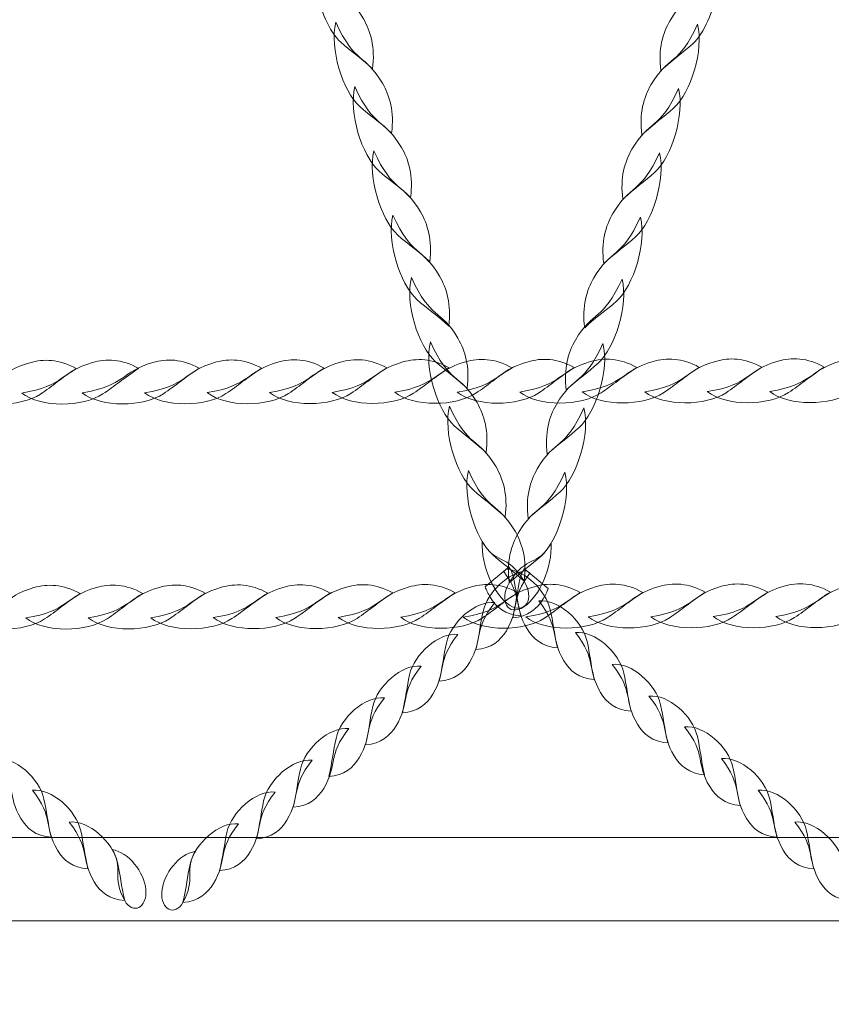
# Model space of a CAD drawing. Units: centimetres. Extents: x -25.4 to -12.5, y 7.8 to 14.8.
# Drawn here: x -15.5 to -15.2, y 11.4 to 11.8 of the extents above; entities that cross this region are included whole.
import ezdxf

# ---------------------------------------------------------------- set-up
doc = ezdxf.new("R2010")
doc.units = ezdxf.units.CM
doc.header["$MEASUREMENT"] = 0
doc.layers.add('layer 1', color=7, linetype='Continuous')

msp = doc.modelspace()

# ---------------------------------------------------------------- linework, layer by layer
at = {"layer": 'layer 1', "color": 242, "lineweight": 20}
msp.add_open_spline([(-22.56759, 13.07197), (-22.56759, 13.07197), (-23.0501, 13.07197), (-23.0501, 13.07197), (-23.0501, 13.07197), (-23.0501, 13.07197), (-23.92151, 13.07197), (-23.92151, 13.07197), (-23.92151, 13.07197), (-23.92151, 13.07197), (-24.39634, 13.07197), (-24.39634, 13.07197), (-24.39634, 13.07197), (-24.94634, 13.07197), (-25.39634, 12.62197), (-25.39634, 12.07197), (-25.39634, 12.07197), (-25.39634, 12.07197), (-25.39634, 11.51997), (-25.39634, 11.51997), (-25.39634, 11.51997), (-25.39634, 10.96997), (-24.94634, 10.51997), (-24.39634, 10.51997), (-24.39634, 10.51997), (-24.39634, 10.51997), (-23.92151, 10.51997), (-23.92151, 10.51997), (-23.92151, 10.51997), (-23.92151, 10.51997), (-23.0501, 10.51997), (-23.0501, 10.51997), (-23.0501, 10.51997), (-23.0501, 10.51997), (-22.0501, 10.51997), (-22.0501, 10.51997), (-22.0501, 10.51997), (-21.94061, 9.79935), (-21.3184, 9.24717), (-20.56721, 9.24717), (-20.56721, 9.24717), (-20.56721, 9.24717), (-19.23354, 9.24717), (-19.23354, 9.24717), (-19.23354, 9.24717), (-19.06488, 8.41949), (-18.33286, 7.79668), (-17.45536, 7.79668), (-17.45536, 7.79668), (-16.63661, 7.79668), (-15.94459, 8.33892), (-15.71859, 9.08385), (-15.71859, 9.08385), (-15.71859, 9.08385), (-14.71249, 9.08385), (-14.71249, 9.08385), (-14.71249, 9.08385), (-14.71249, 9.08385), (-14.71249, 9.88285), (-14.71249, 9.88285), (-14.71249, 9.88285), (-14.45541, 9.88285), (-14.17652, 9.87024), (-13.92211, 9.88285), (-13.92211, 9.88285), (-13.13, 9.90615), (-12.49772, 10.60023), (-12.49772, 11.38096), (-12.49772, 11.38096), (-12.49772, 11.66177), (-12.49772, 11.93017), (-12.49772, 12.21098), (-12.49772, 12.21098), (-12.49772, 13.03941), (-13.16929, 13.71098), (-13.99772, 13.71098), (-13.99772, 13.71098), (-13.99772, 13.71098), (-15.36885, 13.71098), (-15.36885, 13.71098), (-15.36885, 13.71098), (-15.58185, 14.12691), (-15.93882, 14.45698), (-16.3738, 14.63561), (-16.3738, 14.63561), (-16.59628, 14.76623), (-16.85539, 14.84117), (-17.13203, 14.84117), (-17.13203, 14.84117), (-18.27095, 14.84117), (-19.38306, 14.75308), (-20.6126, 14.75308), (-20.6126, 14.75308), (-20.89374, 14.75308), (-21.15677, 14.67567), (-21.38166, 14.5411), (-21.38166, 14.5411), (-21.99205, 14.2892), (-22.44818, 13.73878), (-22.56759, 13.07197)], degree=3, knots=[0, 0, 0, 0, 0.038462, 0.038462, 0.038462, 0.038462, 0.076923, 0.076923, 0.076923, 0.076923, 0.115385, 0.115385, 0.115385, 0.115385, 0.153846, 0.153846, 0.153846, 0.153846, 0.192308, 0.192308, 0.192308, 0.192308, 0.230769, 0.230769, 0.230769, 0.230769, 0.269231, 0.269231, 0.269231, 0.269231, 0.307692, 0.307692, 0.307692, 0.307692, 0.346154, 0.346154, 0.346154, 0.346154, 0.384615, 0.384615, 0.384615, 0.384615, 0.423077, 0.423077, 0.423077, 0.423077, 0.461538, 0.461538, 0.461538, 0.461538, 0.5, 0.5, 0.5, 0.5, 0.538462, 0.538462, 0.538462, 0.538462, 0.576923, 0.576923, 0.576923, 0.576923, 0.615385, 0.615385, 0.615385, 0.615385, 0.653846, 0.653846, 0.653846, 0.653846, 0.692308, 0.692308, 0.692308, 0.692308, 0.730769, 0.730769, 0.730769, 0.730769, 0.769231, 0.769231, 0.769231, 0.769231, 0.807692, 0.807692, 0.807692, 0.807692, 0.846154, 0.846154, 0.846154, 0.846154, 0.884615, 0.884615, 0.884615, 0.884615, 0.923077, 0.923077, 0.923077, 0.923077, 1, 1, 1, 1], dxfattribs=at)
at = {"layer": 'layer 1', "color": 254, "lineweight": 9}
for points, knots in [([(-15.36231, 11.77008), (-15.36103, 11.7617), (-15.35723, 11.75291), (-15.35277, 11.74884), (-15.35277, 11.74884), (-15.34878, 11.74522), (-15.34527, 11.74299), (-15.34034, 11.73842), (-15.34034, 11.73842), (-15.33923, 11.74676), (-15.34108, 11.75309), (-15.34391, 11.7579), (-15.34391, 11.7579), (-15.3489, 11.76643), (-15.35242, 11.76641), (-15.35689, 11.7724), (-15.35689, 11.7724), (-15.35869, 11.77163), (-15.3605, 11.77086), (-15.36231, 11.77008)], [0, 0, 0, 0, 0.166667, 0.166667, 0.166667, 0.166667, 0.333333, 0.333333, 0.333333, 0.333333, 0.5, 0.5, 0.5, 0.5, 0.666667, 0.666667, 0.666667, 0.666667, 1, 1, 1, 1]), ([(-15.20575, 11.7694), (-15.20702, 11.76102), (-15.21082, 11.75222), (-15.21528, 11.74816), (-15.21528, 11.74816), (-15.21927, 11.74453), (-15.22278, 11.74231), (-15.22771, 11.73773), (-15.22771, 11.73773), (-15.22882, 11.74608), (-15.22697, 11.75241), (-15.22414, 11.75722), (-15.22414, 11.75722), (-15.21915, 11.76575), (-15.21564, 11.76573), (-15.21116, 11.77172), (-15.21116, 11.77172), (-15.20936, 11.77095), (-15.20755, 11.77018), (-15.20575, 11.7694)], [0, 0, 0, 0, 0.166667, 0.166667, 0.166667, 0.166667, 0.333333, 0.333333, 0.333333, 0.333333, 0.5, 0.5, 0.5, 0.5, 0.666667, 0.666667, 0.666667, 0.666667, 1, 1, 1, 1]), ([(-15.35466, 11.75656), (-15.35722, 11.74653), (-15.35202, 11.72981), (-15.34533, 11.72373), (-15.34533, 11.72373), (-15.34134, 11.7201), (-15.33783, 11.71787), (-15.3329, 11.7133), (-15.3329, 11.7133), (-15.3318, 11.72164), (-15.33365, 11.72798), (-15.33647, 11.73279), (-15.33647, 11.73279), (-15.34322, 11.74433), (-15.34729, 11.74021), (-15.35466, 11.75656)], [0, 0, 0, 0, 0.2, 0.2, 0.2, 0.2, 0.4, 0.4, 0.4, 0.4, 0.6, 0.6, 0.6, 0.6, 1, 1, 1, 1]), ([(-15.21339, 11.75587), (-15.21083, 11.74585), (-15.21603, 11.72912), (-15.22272, 11.72305), (-15.22272, 11.72305), (-15.22671, 11.71942), (-15.23022, 11.71719), (-15.23515, 11.71262), (-15.23515, 11.71262), (-15.23625, 11.72096), (-15.2344, 11.72729), (-15.23158, 11.73211), (-15.23158, 11.73211), (-15.22483, 11.74365), (-15.22076, 11.73952), (-15.21339, 11.75587)], [0, 0, 0, 0, 0.2, 0.2, 0.2, 0.2, 0.4, 0.4, 0.4, 0.4, 0.6, 0.6, 0.6, 0.6, 1, 1, 1, 1]), ([(-15.34723, 11.73144), (-15.34978, 11.72142), (-15.34458, 11.70469), (-15.33789, 11.69861), (-15.33789, 11.69861), (-15.3339, 11.69498), (-15.3304, 11.69276), (-15.32546, 11.68818), (-15.32546, 11.68818), (-15.32436, 11.69652), (-15.32622, 11.70285), (-15.32903, 11.70767), (-15.32903, 11.70767), (-15.33578, 11.71921), (-15.33985, 11.71508), (-15.34723, 11.73144)], [0, 0, 0, 0, 0.2, 0.2, 0.2, 0.2, 0.4, 0.4, 0.4, 0.4, 0.6, 0.6, 0.6, 0.6, 1, 1, 1, 1]), ([(-15.22083, 11.73076), (-15.21827, 11.72074), (-15.22347, 11.70401), (-15.23016, 11.69793), (-15.23016, 11.69793), (-15.23415, 11.6943), (-15.23766, 11.69207), (-15.24259, 11.6875), (-15.24259, 11.6875), (-15.24369, 11.69584), (-15.24184, 11.70217), (-15.23902, 11.70698), (-15.23902, 11.70698), (-15.23227, 11.71852), (-15.2282, 11.7144), (-15.22083, 11.73076)], [0, 0, 0, 0, 0.2, 0.2, 0.2, 0.2, 0.4, 0.4, 0.4, 0.4, 0.6, 0.6, 0.6, 0.6, 1, 1, 1, 1]), ([(-15.33979, 11.70632), (-15.34234, 11.69631), (-15.33715, 11.67958), (-15.33045, 11.67349), (-15.33045, 11.67349), (-15.32647, 11.66986), (-15.32296, 11.66764), (-15.31802, 11.66306), (-15.31802, 11.66306), (-15.31692, 11.67141), (-15.31878, 11.67774), (-15.32159, 11.68255), (-15.32159, 11.68255), (-15.32835, 11.69409), (-15.33243, 11.68997), (-15.33979, 11.70632)], [0, 0, 0, 0, 0.2, 0.2, 0.2, 0.2, 0.4, 0.4, 0.4, 0.4, 0.6, 0.6, 0.6, 0.6, 1, 1, 1, 1]), ([(-15.22826, 11.70563), (-15.22571, 11.69562), (-15.23091, 11.67889), (-15.2376, 11.67281), (-15.2376, 11.67281), (-15.24159, 11.66918), (-15.24509, 11.66696), (-15.25003, 11.66238), (-15.25003, 11.66238), (-15.25113, 11.67073), (-15.24927, 11.67705), (-15.24646, 11.68187), (-15.24646, 11.68187), (-15.23971, 11.69341), (-15.23563, 11.68929), (-15.22826, 11.70563)], [0, 0, 0, 0, 0.2, 0.2, 0.2, 0.2, 0.4, 0.4, 0.4, 0.4, 0.6, 0.6, 0.6, 0.6, 1, 1, 1, 1]), ([(-15.33235, 11.68121), (-15.33491, 11.67119), (-15.32971, 11.65446), (-15.32302, 11.64838), (-15.32302, 11.64838), (-15.31903, 11.64475), (-15.31552, 11.64252), (-15.31058, 11.63795), (-15.31058, 11.63795), (-15.30948, 11.64629), (-15.31134, 11.65262), (-15.31415, 11.65744), (-15.31415, 11.65744), (-15.32091, 11.66898), (-15.32499, 11.66486), (-15.33235, 11.68121)], [0, 0, 0, 0, 0.2, 0.2, 0.2, 0.2, 0.4, 0.4, 0.4, 0.4, 0.6, 0.6, 0.6, 0.6, 1, 1, 1, 1]), ([(-15.2357, 11.68052), (-15.23314, 11.6705), (-15.23834, 11.65377), (-15.24504, 11.6477), (-15.24504, 11.6477), (-15.24902, 11.64407), (-15.25253, 11.64184), (-15.25747, 11.63727), (-15.25747, 11.63727), (-15.25857, 11.64561), (-15.25671, 11.65194), (-15.2539, 11.65676), (-15.2539, 11.65676), (-15.24714, 11.6683), (-15.24306, 11.66417), (-15.2357, 11.68052)], [0, 0, 0, 0, 0.2, 0.2, 0.2, 0.2, 0.4, 0.4, 0.4, 0.4, 0.6, 0.6, 0.6, 0.6, 1, 1, 1, 1]), ([(-15.32517, 11.65692), (-15.32772, 11.6469), (-15.32253, 11.63017), (-15.31582, 11.6241), (-15.31582, 11.6241), (-15.31184, 11.62047), (-15.30833, 11.61824), (-15.30339, 11.61367), (-15.30339, 11.61367), (-15.3023, 11.62201), (-15.30415, 11.62834), (-15.30696, 11.63316), (-15.30696, 11.63316), (-15.31373, 11.6447), (-15.3178, 11.64057), (-15.32517, 11.65692)], [0, 0, 0, 0, 0.2, 0.2, 0.2, 0.2, 0.4, 0.4, 0.4, 0.4, 0.6, 0.6, 0.6, 0.6, 1, 1, 1, 1]), ([(-15.24289, 11.65624), (-15.24033, 11.64622), (-15.24553, 11.62949), (-15.25223, 11.62341), (-15.25223, 11.62341), (-15.25622, 11.61979), (-15.25973, 11.61755), (-15.26466, 11.61299), (-15.26466, 11.61299), (-15.26575, 11.62132), (-15.2639, 11.62766), (-15.26109, 11.63247), (-15.26109, 11.63247), (-15.25433, 11.64402), (-15.25026, 11.63989), (-15.24289, 11.65624)], [0, 0, 0, 0, 0.2, 0.2, 0.2, 0.2, 0.4, 0.4, 0.4, 0.4, 0.6, 0.6, 0.6, 0.6, 1, 1, 1, 1]), ([(-15.31773, 11.63181), (-15.32028, 11.62179), (-15.31509, 11.60506), (-15.30839, 11.59898), (-15.30839, 11.59898), (-15.3044, 11.59536), (-15.30089, 11.59312), (-15.29596, 11.58856), (-15.29596, 11.58856), (-15.29486, 11.59689), (-15.29671, 11.60323), (-15.29952, 11.60803), (-15.29952, 11.60803), (-15.30629, 11.61959), (-15.31036, 11.61546), (-15.31773, 11.63181)], [0, 0, 0, 0, 0.2, 0.2, 0.2, 0.2, 0.4, 0.4, 0.4, 0.4, 0.6, 0.6, 0.6, 0.6, 1, 1, 1, 1]), ([(-15.25032, 11.63113), (-15.24777, 11.62111), (-15.25296, 11.60437), (-15.25966, 11.5983), (-15.25966, 11.5983), (-15.26365, 11.59467), (-15.26716, 11.59244), (-15.27209, 11.58787), (-15.27209, 11.58787), (-15.27319, 11.59621), (-15.27134, 11.60254), (-15.26853, 11.60735), (-15.26853, 11.60735), (-15.26176, 11.6189), (-15.25769, 11.61478), (-15.25032, 11.63113)], [0, 0, 0, 0, 0.2, 0.2, 0.2, 0.2, 0.4, 0.4, 0.4, 0.4, 0.6, 0.6, 0.6, 0.6, 1, 1, 1, 1]), ([(-15.50178, 11.61175), (-15.49429, 11.60592), (-15.47793, 11.60621), (-15.47003, 11.61141), (-15.47003, 11.61141), (-15.46531, 11.61451), (-15.462, 11.61755), (-15.45609, 11.62134), (-15.45609, 11.62134), (-15.46274, 11.62512), (-15.46888, 11.62513), (-15.47413, 11.62365), (-15.47413, 11.62365), (-15.48671, 11.62008), (-15.48486, 11.61447), (-15.50178, 11.61175)], [0, 0, 0, 0, 0.2, 0.2, 0.2, 0.2, 0.4, 0.4, 0.4, 0.4, 0.6, 0.6, 0.6, 0.6, 1, 1, 1, 1]), ([(-15.47737, 11.6118), (-15.46988, 11.60596), (-15.45352, 11.60626), (-15.44562, 11.61146), (-15.44562, 11.61146), (-15.4409, 11.61456), (-15.43758, 11.61758), (-15.43167, 11.62139), (-15.43167, 11.62139), (-15.43832, 11.62517), (-15.44447, 11.62518), (-15.44972, 11.62369), (-15.44972, 11.62369), (-15.4623, 11.62013), (-15.46044, 11.61451), (-15.47737, 11.6118)], [0, 0, 0, 0, 0.2, 0.2, 0.2, 0.2, 0.4, 0.4, 0.4, 0.4, 0.6, 0.6, 0.6, 0.6, 1, 1, 1, 1]), ([(-15.45376, 11.61185), (-15.44627, 11.60601), (-15.42991, 11.6063), (-15.42201, 11.6115), (-15.42201, 11.6115), (-15.4173, 11.61461), (-15.41396, 11.61763), (-15.40807, 11.62144), (-15.40807, 11.62144), (-15.41472, 11.62522), (-15.42087, 11.62523), (-15.42611, 11.62374), (-15.42611, 11.62374), (-15.43869, 11.62018), (-15.43684, 11.61456), (-15.45376, 11.61185)], [0, 0, 0, 0, 0.2, 0.2, 0.2, 0.2, 0.4, 0.4, 0.4, 0.4, 0.6, 0.6, 0.6, 0.6, 1, 1, 1, 1]), ([(-15.42935, 11.6119), (-15.42186, 11.60606), (-15.4055, 11.60634), (-15.39759, 11.61155), (-15.39759, 11.61155), (-15.39288, 11.61466), (-15.38955, 11.61768), (-15.38365, 11.62149), (-15.38365, 11.62149), (-15.39031, 11.62526), (-15.39645, 11.62528), (-15.4017, 11.62379), (-15.4017, 11.62379), (-15.41428, 11.62023), (-15.41242, 11.61461), (-15.42935, 11.6119)], [0, 0, 0, 0, 0.2, 0.2, 0.2, 0.2, 0.4, 0.4, 0.4, 0.4, 0.6, 0.6, 0.6, 0.6, 1, 1, 1, 1]), ([(-15.40493, 11.61195), (-15.39744, 11.6061), (-15.38108, 11.60639), (-15.37318, 11.6116), (-15.37318, 11.6116), (-15.36846, 11.61471), (-15.36514, 11.61773), (-15.35923, 11.62154), (-15.35923, 11.62154), (-15.36588, 11.62531), (-15.37203, 11.62533), (-15.37727, 11.62384), (-15.37727, 11.62384), (-15.38986, 11.62028), (-15.38801, 11.61466), (-15.40493, 11.61195)], [0, 0, 0, 0, 0.2, 0.2, 0.2, 0.2, 0.4, 0.4, 0.4, 0.4, 0.6, 0.6, 0.6, 0.6, 1, 1, 1, 1]), ([(-15.38052, 11.61199), (-15.37303, 11.60615), (-15.35666, 11.60644), (-15.34876, 11.61165), (-15.34876, 11.61165), (-15.34404, 11.61475), (-15.34072, 11.61778), (-15.33481, 11.62159), (-15.33481, 11.62159), (-15.34147, 11.62536), (-15.34761, 11.62537), (-15.35286, 11.62388), (-15.35286, 11.62388), (-15.36544, 11.62032), (-15.36359, 11.61471), (-15.38052, 11.61199)], [0, 0, 0, 0, 0.2, 0.2, 0.2, 0.2, 0.4, 0.4, 0.4, 0.4, 0.6, 0.6, 0.6, 0.6, 1, 1, 1, 1]), ([(-15.35609, 11.61205), (-15.3486, 11.6062), (-15.33224, 11.60649), (-15.32434, 11.6117), (-15.32434, 11.6117), (-15.31962, 11.6148), (-15.31631, 11.61783), (-15.3104, 11.62164), (-15.3104, 11.62164), (-15.31705, 11.6254), (-15.32319, 11.62541), (-15.32844, 11.62393), (-15.32844, 11.62393), (-15.34102, 11.62036), (-15.33917, 11.61476), (-15.35609, 11.61205)], [0, 0, 0, 0, 0.2, 0.2, 0.2, 0.2, 0.4, 0.4, 0.4, 0.4, 0.6, 0.6, 0.6, 0.6, 1, 1, 1, 1]), ([(-15.33168, 11.61209), (-15.32419, 11.60625), (-15.30783, 11.60654), (-15.29993, 11.61175), (-15.29993, 11.61175), (-15.29521, 11.61484), (-15.29187, 11.61788), (-15.28598, 11.62168), (-15.28598, 11.62168), (-15.29264, 11.62545), (-15.29878, 11.62546), (-15.30403, 11.62398), (-15.30403, 11.62398), (-15.31661, 11.62041), (-15.31475, 11.61481), (-15.33168, 11.61209)], [0, 0, 0, 0, 0.2, 0.2, 0.2, 0.2, 0.4, 0.4, 0.4, 0.4, 0.6, 0.6, 0.6, 0.6, 1, 1, 1, 1]), ([(-15.30726, 11.61213), (-15.29978, 11.6063), (-15.28342, 11.60659), (-15.27551, 11.61179), (-15.27551, 11.61179), (-15.27079, 11.61489), (-15.26746, 11.61792), (-15.26156, 11.62172), (-15.26156, 11.62172), (-15.26821, 11.6255), (-15.27436, 11.62551), (-15.2796, 11.62403), (-15.2796, 11.62403), (-15.29219, 11.62046), (-15.29034, 11.61485), (-15.30726, 11.61213)], [0, 0, 0, 0, 0.2, 0.2, 0.2, 0.2, 0.4, 0.4, 0.4, 0.4, 0.6, 0.6, 0.6, 0.6, 1, 1, 1, 1]), ([(-15.28284, 11.61218), (-15.27536, 11.60634), (-15.25899, 11.60664), (-15.25109, 11.61184), (-15.25109, 11.61184), (-15.24638, 11.61494), (-15.24304, 11.61797), (-15.23715, 11.62177), (-15.23715, 11.62177), (-15.2438, 11.62555), (-15.24995, 11.62556), (-15.25519, 11.62407), (-15.25519, 11.62407), (-15.26777, 11.62051), (-15.26593, 11.61489), (-15.28284, 11.61218)], [0, 0, 0, 0, 0.2, 0.2, 0.2, 0.2, 0.4, 0.4, 0.4, 0.4, 0.6, 0.6, 0.6, 0.6, 1, 1, 1, 1]), ([(-15.25843, 11.61223), (-15.25094, 11.60639), (-15.23458, 11.60668), (-15.22667, 11.61189), (-15.22667, 11.61189), (-15.22196, 11.61499), (-15.21863, 11.61802), (-15.21273, 11.62182), (-15.21273, 11.62182), (-15.21939, 11.6256), (-15.22553, 11.62561), (-15.23078, 11.62412), (-15.23078, 11.62412), (-15.24336, 11.62056), (-15.2415, 11.61494), (-15.25843, 11.61223)], [0, 0, 0, 0, 0.2, 0.2, 0.2, 0.2, 0.4, 0.4, 0.4, 0.4, 0.6, 0.6, 0.6, 0.6, 1, 1, 1, 1]), ([(-15.23401, 11.61228), (-15.22652, 11.60644), (-15.21016, 11.60673), (-15.20226, 11.61193), (-15.20226, 11.61193), (-15.19754, 11.61504), (-15.19421, 11.61806), (-15.18831, 11.62187), (-15.18831, 11.62187), (-15.19497, 11.62565), (-15.20111, 11.62566), (-15.20636, 11.62417), (-15.20636, 11.62417), (-15.21894, 11.62061), (-15.21709, 11.61499), (-15.23401, 11.61228)], [0, 0, 0, 0, 0.2, 0.2, 0.2, 0.2, 0.4, 0.4, 0.4, 0.4, 0.6, 0.6, 0.6, 0.6, 1, 1, 1, 1]), ([(-15.2096, 11.61233), (-15.20211, 11.60649), (-15.18575, 11.60678), (-15.17784, 11.61198), (-15.17784, 11.61198), (-15.17313, 11.61509), (-15.1698, 11.61811), (-15.16389, 11.62192), (-15.16389, 11.62192), (-15.17055, 11.62569), (-15.1767, 11.62571), (-15.18194, 11.62422), (-15.18194, 11.62422), (-15.19453, 11.62065), (-15.19267, 11.61504), (-15.2096, 11.61233)], [0, 0, 0, 0, 0.2, 0.2, 0.2, 0.2, 0.4, 0.4, 0.4, 0.4, 0.6, 0.6, 0.6, 0.6, 1, 1, 1, 1]), ([(-15.18518, 11.61238), (-15.17769, 11.60654), (-15.16132, 11.60682), (-15.15342, 11.61203), (-15.15342, 11.61203), (-15.1487, 11.61514), (-15.14538, 11.61816), (-15.13948, 11.62197), (-15.13948, 11.62197), (-15.14613, 11.62573), (-15.15228, 11.62575), (-15.15752, 11.62427), (-15.15752, 11.62427), (-15.1701, 11.6207), (-15.16826, 11.61509), (-15.18518, 11.61238)], [0, 0, 0, 0, 0.2, 0.2, 0.2, 0.2, 0.4, 0.4, 0.4, 0.4, 0.6, 0.6, 0.6, 0.6, 1, 1, 1, 1]), ([(-15.31029, 11.60669), (-15.31285, 11.59667), (-15.30765, 11.57994), (-15.30095, 11.57387), (-15.30095, 11.57387), (-15.29696, 11.57023), (-15.29345, 11.56801), (-15.28853, 11.56343), (-15.28853, 11.56343), (-15.28742, 11.57178), (-15.28927, 11.57811), (-15.29208, 11.58292), (-15.29208, 11.58292), (-15.29885, 11.59446), (-15.30292, 11.59034), (-15.31029, 11.60669)], [0, 0, 0, 0, 0.2, 0.2, 0.2, 0.2, 0.4, 0.4, 0.4, 0.4, 0.6, 0.6, 0.6, 0.6, 1, 1, 1, 1]), ([(-15.25776, 11.606), (-15.25521, 11.59599), (-15.2604, 11.57926), (-15.2671, 11.57318), (-15.2671, 11.57318), (-15.27109, 11.56955), (-15.27459, 11.56733), (-15.27953, 11.56275), (-15.27953, 11.56275), (-15.28063, 11.5711), (-15.27878, 11.57742), (-15.27597, 11.58224), (-15.27597, 11.58224), (-15.2692, 11.59378), (-15.26513, 11.58965), (-15.25776, 11.606)], [0, 0, 0, 0, 0.2, 0.2, 0.2, 0.2, 0.4, 0.4, 0.4, 0.4, 0.6, 0.6, 0.6, 0.6, 1, 1, 1, 1]), ([(-15.30285, 11.58157), (-15.30541, 11.57155), (-15.30021, 11.55482), (-15.29352, 11.54874), (-15.29352, 11.54874), (-15.28952, 11.54512), (-15.28602, 11.54289), (-15.28109, 11.53832), (-15.28109, 11.53832), (-15.27999, 11.54666), (-15.28183, 11.55299), (-15.28465, 11.55781), (-15.28465, 11.55781), (-15.29141, 11.56935), (-15.29548, 11.56522), (-15.30285, 11.58157)], [0, 0, 0, 0, 0.2, 0.2, 0.2, 0.2, 0.4, 0.4, 0.4, 0.4, 0.6, 0.6, 0.6, 0.6, 1, 1, 1, 1]), ([(-15.2652, 11.58089), (-15.26264, 11.57087), (-15.26784, 11.55414), (-15.27453, 11.54806), (-15.27453, 11.54806), (-15.27853, 11.54444), (-15.28203, 11.54221), (-15.28696, 11.53764), (-15.28696, 11.53764), (-15.28807, 11.54597), (-15.28622, 11.55231), (-15.28339, 11.55712), (-15.28339, 11.55712), (-15.27664, 11.56867), (-15.27257, 11.56454), (-15.2652, 11.58089)], [0, 0, 0, 0, 0.2, 0.2, 0.2, 0.2, 0.4, 0.4, 0.4, 0.4, 0.6, 0.6, 0.6, 0.6, 1, 1, 1, 1]), ([(-15.29748, 11.55383), (-15.29798, 11.54447), (-15.29288, 11.53293), (-15.28687, 11.52898), (-15.28687, 11.52898), (-15.28062, 11.52488), (-15.27696, 11.53161), (-15.28109, 11.53832), (-15.28109, 11.53832), (-15.28801, 11.5496), (-15.29223, 11.54444), (-15.29748, 11.55383)], [0, 0, 0, 0, 0.25, 0.25, 0.25, 0.25, 0.5, 0.5, 0.5, 0.5, 1, 1, 1, 1]), ([(-15.27057, 11.55315), (-15.27007, 11.54379), (-15.27518, 11.53225), (-15.28118, 11.5283), (-15.28118, 11.5283), (-15.28743, 11.5242), (-15.29109, 11.53092), (-15.28696, 11.53764), (-15.28696, 11.53764), (-15.28005, 11.54892), (-15.27582, 11.54376), (-15.27057, 11.55315)], [0, 0, 0, 0, 0.25, 0.25, 0.25, 0.25, 0.5, 0.5, 0.5, 0.5, 1, 1, 1, 1]), ([(-15.28692, 11.54394), (-15.28617, 11.54253), (-15.28559, 11.54106), (-15.28527, 11.53961), (-15.28527, 11.53961), (-15.28418, 11.53478), (-15.28387, 11.53071), (-15.28247, 11.52473), (-15.28247, 11.52473), (-15.28845, 11.52513), (-15.29207, 11.52822), (-15.29435, 11.53205), (-15.29435, 11.53205), (-15.29524, 11.53354), (-15.29587, 11.53488), (-15.29635, 11.53612), (-15.29635, 11.53612), (-15.29321, 11.53873), (-15.29007, 11.54133), (-15.28692, 11.54394)], [0, 0, 0, 0, 0.166667, 0.166667, 0.166667, 0.166667, 0.333333, 0.333333, 0.333333, 0.333333, 0.5, 0.5, 0.5, 0.5, 0.666667, 0.666667, 0.666667, 0.666667, 1, 1, 1, 1]), ([(-15.28113, 11.54325), (-15.28189, 11.54184), (-15.28246, 11.54038), (-15.28278, 11.53893), (-15.28278, 11.53893), (-15.28387, 11.5341), (-15.28418, 11.53003), (-15.28558, 11.52405), (-15.28558, 11.52405), (-15.2796, 11.52444), (-15.27598, 11.52753), (-15.2737, 11.53136), (-15.2737, 11.53136), (-15.27281, 11.53286), (-15.27218, 11.5342), (-15.2717, 11.53544), (-15.2717, 11.53544), (-15.27485, 11.53805), (-15.27798, 11.54065), (-15.28113, 11.54325)], [0, 0, 0, 0, 0.166667, 0.166667, 0.166667, 0.166667, 0.333333, 0.333333, 0.333333, 0.333333, 0.5, 0.5, 0.5, 0.5, 0.666667, 0.666667, 0.666667, 0.666667, 1, 1, 1, 1]), ([(-15.28005, 11.54236), (-15.28728, 11.54183), (-15.29547, 11.534), (-15.29714, 11.52653), (-15.29714, 11.52653), (-15.29823, 11.52171), (-15.29855, 11.51763), (-15.29995, 11.51165), (-15.29995, 11.51165), (-15.29397, 11.51204), (-15.29034, 11.51514), (-15.28806, 11.51897), (-15.28806, 11.51897), (-15.28275, 11.52788), (-15.28651, 11.53143), (-15.27894, 11.54144), (-15.27894, 11.54144), (-15.27931, 11.54175), (-15.27968, 11.54206), (-15.28005, 11.54236)], [0, 0, 0, 0, 0.166667, 0.166667, 0.166667, 0.166667, 0.333333, 0.333333, 0.333333, 0.333333, 0.5, 0.5, 0.5, 0.5, 0.666667, 0.666667, 0.666667, 0.666667, 1, 1, 1, 1]), ([(-15.288, 11.54304), (-15.28077, 11.54251), (-15.27258, 11.53468), (-15.27091, 11.52721), (-15.27091, 11.52721), (-15.26982, 11.52239), (-15.2695, 11.51831), (-15.2681, 11.51233), (-15.2681, 11.51233), (-15.27408, 11.51273), (-15.27771, 11.51583), (-15.27999, 11.51966), (-15.27999, 11.51966), (-15.28531, 11.52857), (-15.28154, 11.53211), (-15.28911, 11.54213), (-15.28911, 11.54213), (-15.28875, 11.54243), (-15.28837, 11.54274), (-15.288, 11.54304)], [0, 0, 0, 0, 0.166667, 0.166667, 0.166667, 0.166667, 0.333333, 0.333333, 0.333333, 0.333333, 0.5, 0.5, 0.5, 0.5, 0.666667, 0.666667, 0.666667, 0.666667, 1, 1, 1, 1]), ([(-15.50023, 11.5239), (-15.49274, 11.51805), (-15.47637, 11.51834), (-15.46847, 11.52355), (-15.46847, 11.52355), (-15.46376, 11.52665), (-15.46043, 11.52968), (-15.45453, 11.53349), (-15.45453, 11.53349), (-15.46118, 11.53726), (-15.46733, 11.53727), (-15.47257, 11.53579), (-15.47257, 11.53579), (-15.48515, 11.53222), (-15.48331, 11.52661), (-15.50023, 11.5239)], [0, 0, 0, 0, 0.2, 0.2, 0.2, 0.2, 0.4, 0.4, 0.4, 0.4, 0.6, 0.6, 0.6, 0.6, 1, 1, 1, 1]), ([(-15.47581, 11.52394), (-15.46833, 11.5181), (-15.45196, 11.51839), (-15.44405, 11.5236), (-15.44405, 11.5236), (-15.43934, 11.5267), (-15.43602, 11.52973), (-15.43011, 11.53353), (-15.43011, 11.53353), (-15.43677, 11.53731), (-15.44292, 11.53732), (-15.44816, 11.53583), (-15.44816, 11.53583), (-15.46074, 11.53227), (-15.45888, 11.52666), (-15.47581, 11.52394)], [0, 0, 0, 0, 0.2, 0.2, 0.2, 0.2, 0.4, 0.4, 0.4, 0.4, 0.6, 0.6, 0.6, 0.6, 1, 1, 1, 1]), ([(-15.45139, 11.52399), (-15.4439, 11.51815), (-15.42754, 11.51844), (-15.41964, 11.52365), (-15.41964, 11.52365), (-15.41492, 11.52675), (-15.41161, 11.52978), (-15.4057, 11.53358), (-15.4057, 11.53358), (-15.41235, 11.53736), (-15.41849, 11.53737), (-15.42374, 11.53588), (-15.42374, 11.53588), (-15.43632, 11.53231), (-15.43447, 11.52671), (-15.45139, 11.52399)], [0, 0, 0, 0, 0.2, 0.2, 0.2, 0.2, 0.4, 0.4, 0.4, 0.4, 0.6, 0.6, 0.6, 0.6, 1, 1, 1, 1]), ([(-15.42698, 11.52404), (-15.41949, 11.5182), (-15.40313, 11.51849), (-15.39523, 11.5237), (-15.39523, 11.5237), (-15.39051, 11.5268), (-15.38719, 11.52983), (-15.38128, 11.53363), (-15.38128, 11.53363), (-15.38794, 11.53741), (-15.39408, 11.53741), (-15.39933, 11.53593), (-15.39933, 11.53593), (-15.41191, 11.53236), (-15.41005, 11.52676), (-15.42698, 11.52404)], [0, 0, 0, 0, 0.2, 0.2, 0.2, 0.2, 0.4, 0.4, 0.4, 0.4, 0.6, 0.6, 0.6, 0.6, 1, 1, 1, 1]), ([(-15.40256, 11.52409), (-15.39507, 11.51825), (-15.37871, 11.51854), (-15.37081, 11.52375), (-15.37081, 11.52375), (-15.36609, 11.52684), (-15.36278, 11.52987), (-15.35686, 11.53367), (-15.35686, 11.53367), (-15.36351, 11.53745), (-15.36966, 11.53746), (-15.3749, 11.53598), (-15.3749, 11.53598), (-15.38749, 11.53241), (-15.38564, 11.5268), (-15.40256, 11.52409)], [0, 0, 0, 0, 0.2, 0.2, 0.2, 0.2, 0.4, 0.4, 0.4, 0.4, 0.6, 0.6, 0.6, 0.6, 1, 1, 1, 1]), ([(-15.37814, 11.52413), (-15.37066, 11.5183), (-15.35429, 11.51859), (-15.34639, 11.52379), (-15.34639, 11.52379), (-15.34167, 11.52689), (-15.33834, 11.52992), (-15.33245, 11.53372), (-15.33245, 11.53372), (-15.3391, 11.5375), (-15.34525, 11.53751), (-15.35049, 11.53603), (-15.35049, 11.53603), (-15.36307, 11.53246), (-15.36121, 11.52684), (-15.37814, 11.52413)], [0, 0, 0, 0, 0.2, 0.2, 0.2, 0.2, 0.4, 0.4, 0.4, 0.4, 0.6, 0.6, 0.6, 0.6, 1, 1, 1, 1]), ([(-15.35372, 11.52418), (-15.34624, 11.51834), (-15.32988, 11.51864), (-15.32197, 11.52383), (-15.32197, 11.52383), (-15.31725, 11.52694), (-15.31392, 11.52997), (-15.30803, 11.53377), (-15.30803, 11.53377), (-15.31468, 11.53755), (-15.32082, 11.53756), (-15.32607, 11.53607), (-15.32607, 11.53607), (-15.33865, 11.53251), (-15.3368, 11.52689), (-15.35372, 11.52418)], [0, 0, 0, 0, 0.2, 0.2, 0.2, 0.2, 0.4, 0.4, 0.4, 0.4, 0.6, 0.6, 0.6, 0.6, 1, 1, 1, 1]), ([(-15.32931, 11.52423), (-15.32182, 11.51839), (-15.30546, 11.51868), (-15.29756, 11.52388), (-15.29756, 11.52388), (-15.29284, 11.52699), (-15.2895, 11.53002), (-15.28361, 11.53382), (-15.28361, 11.53382), (-15.29027, 11.5376), (-15.29641, 11.53761), (-15.30166, 11.53612), (-15.30166, 11.53612), (-15.31424, 11.53256), (-15.31239, 11.52694), (-15.32931, 11.52423)], [0, 0, 0, 0, 0.2, 0.2, 0.2, 0.2, 0.4, 0.4, 0.4, 0.4, 0.6, 0.6, 0.6, 0.6, 1, 1, 1, 1]), ([(-15.3049, 11.52428), (-15.29741, 11.51844), (-15.28104, 11.51872), (-15.27314, 11.52393), (-15.27314, 11.52393), (-15.26843, 11.52704), (-15.26509, 11.53006), (-15.25919, 11.53387), (-15.25919, 11.53387), (-15.26585, 11.53764), (-15.27199, 11.53766), (-15.27724, 11.53617), (-15.27724, 11.53617), (-15.28983, 11.53261), (-15.28797, 11.52699), (-15.3049, 11.52428)], [0, 0, 0, 0, 0.2, 0.2, 0.2, 0.2, 0.4, 0.4, 0.4, 0.4, 0.6, 0.6, 0.6, 0.6, 1, 1, 1, 1]), ([(-15.28047, 11.52433), (-15.27299, 11.51848), (-15.25662, 11.51877), (-15.24872, 11.52398), (-15.24872, 11.52398), (-15.244, 11.52708), (-15.24067, 11.53011), (-15.23478, 11.53392), (-15.23478, 11.53392), (-15.24143, 11.53769), (-15.24758, 11.53771), (-15.25282, 11.53621), (-15.25282, 11.53621), (-15.2654, 11.53264), (-15.26356, 11.52704), (-15.28047, 11.52433)], [0, 0, 0, 0, 0.2, 0.2, 0.2, 0.2, 0.4, 0.4, 0.4, 0.4, 0.6, 0.6, 0.6, 0.6, 1, 1, 1, 1]), ([(-15.25606, 11.52438), (-15.24857, 11.51853), (-15.23221, 11.51882), (-15.2243, 11.52403), (-15.2243, 11.52403), (-15.21959, 11.52713), (-15.21626, 11.53016), (-15.21036, 11.53397), (-15.21036, 11.53397), (-15.21702, 11.53774), (-15.22316, 11.53775), (-15.22841, 11.53627), (-15.22841, 11.53627), (-15.24099, 11.53269), (-15.23914, 11.52709), (-15.25606, 11.52438)], [0, 0, 0, 0, 0.2, 0.2, 0.2, 0.2, 0.4, 0.4, 0.4, 0.4, 0.6, 0.6, 0.6, 0.6, 1, 1, 1, 1]), ([(-15.23164, 11.52442), (-15.22415, 11.51858), (-15.20779, 11.51887), (-15.19989, 11.52408), (-15.19989, 11.52408), (-15.19517, 11.52718), (-15.19185, 11.53021), (-15.18594, 11.53401), (-15.18594, 11.53401), (-15.1926, 11.53778), (-15.19874, 11.53779), (-15.20399, 11.53631), (-15.20399, 11.53631), (-15.21657, 11.53274), (-15.21472, 11.52714), (-15.23164, 11.52442)], [0, 0, 0, 0, 0.2, 0.2, 0.2, 0.2, 0.4, 0.4, 0.4, 0.4, 0.6, 0.6, 0.6, 0.6, 1, 1, 1, 1]), ([(-15.20723, 11.52446), (-15.19974, 11.51863), (-15.18338, 11.51892), (-15.17548, 11.52412), (-15.17548, 11.52412), (-15.17076, 11.52722), (-15.16743, 11.53025), (-15.16152, 11.53406), (-15.16152, 11.53406), (-15.16818, 11.53783), (-15.17433, 11.53784), (-15.17958, 11.53636), (-15.17958, 11.53636), (-15.19216, 11.53279), (-15.1903, 11.52718), (-15.20723, 11.52446)], [0, 0, 0, 0, 0.2, 0.2, 0.2, 0.2, 0.4, 0.4, 0.4, 0.4, 0.6, 0.6, 0.6, 0.6, 1, 1, 1, 1]), ([(-15.1828, 11.52451), (-15.17532, 11.51867), (-15.15895, 11.51897), (-15.15106, 11.52417), (-15.15106, 11.52417), (-15.14634, 11.52727), (-15.14302, 11.5303), (-15.13711, 11.5341), (-15.13711, 11.5341), (-15.14376, 11.53788), (-15.14991, 11.53789), (-15.15515, 11.5364), (-15.15515, 11.5364), (-15.16773, 11.53284), (-15.16589, 11.52723), (-15.1828, 11.52451)], [0, 0, 0, 0, 0.2, 0.2, 0.2, 0.2, 0.4, 0.4, 0.4, 0.4, 0.6, 0.6, 0.6, 0.6, 1, 1, 1, 1]), ([(-15.29261, 11.52993), (-15.30021, 11.53075), (-15.30969, 11.52224), (-15.31151, 11.51414), (-15.31151, 11.51414), (-15.3126, 11.5093), (-15.31291, 11.50524), (-15.31431, 11.49925), (-15.31431, 11.49925), (-15.30833, 11.49964), (-15.3047, 11.50274), (-15.30243, 11.50657), (-15.30243, 11.50657), (-15.29695, 11.51575), (-15.30111, 11.51923), (-15.29261, 11.52993)], [0, 0, 0, 0, 0.2, 0.2, 0.2, 0.2, 0.4, 0.4, 0.4, 0.4, 0.6, 0.6, 0.6, 0.6, 1, 1, 1, 1]), ([(-15.27544, 11.53062), (-15.26784, 11.53143), (-15.25836, 11.52292), (-15.25654, 11.51482), (-15.25654, 11.51482), (-15.25545, 11.50999), (-15.25514, 11.50592), (-15.25374, 11.49993), (-15.25374, 11.49993), (-15.25972, 11.50032), (-15.26335, 11.50343), (-15.26562, 11.50725), (-15.26562, 11.50725), (-15.2711, 11.51643), (-15.26694, 11.51992), (-15.27544, 11.53062)], [0, 0, 0, 0, 0.2, 0.2, 0.2, 0.2, 0.4, 0.4, 0.4, 0.4, 0.6, 0.6, 0.6, 0.6, 1, 1, 1, 1]), ([(-15.30697, 11.51754), (-15.31457, 11.51835), (-15.32406, 11.50984), (-15.32588, 11.50174), (-15.32588, 11.50174), (-15.32696, 11.4969), (-15.32727, 11.49284), (-15.32868, 11.48685), (-15.32868, 11.48685), (-15.3227, 11.48725), (-15.31907, 11.49035), (-15.31679, 11.49417), (-15.31679, 11.49417), (-15.31132, 11.50335), (-15.31547, 11.50683), (-15.30697, 11.51754)], [0, 0, 0, 0, 0.2, 0.2, 0.2, 0.2, 0.4, 0.4, 0.4, 0.4, 0.6, 0.6, 0.6, 0.6, 1, 1, 1, 1]), ([(-15.26108, 11.51823), (-15.25348, 11.51903), (-15.24399, 11.51052), (-15.24218, 11.50242), (-15.24218, 11.50242), (-15.24109, 11.49759), (-15.24078, 11.49352), (-15.23937, 11.48754), (-15.23937, 11.48754), (-15.24535, 11.48793), (-15.24898, 11.49103), (-15.25126, 11.49485), (-15.25126, 11.49485), (-15.25673, 11.50403), (-15.25258, 11.50752), (-15.26108, 11.51823)], [0, 0, 0, 0, 0.2, 0.2, 0.2, 0.2, 0.4, 0.4, 0.4, 0.4, 0.6, 0.6, 0.6, 0.6, 1, 1, 1, 1]), ([(-15.32134, 11.50514), (-15.32894, 11.50596), (-15.33842, 11.49744), (-15.34024, 11.48934), (-15.34024, 11.48934), (-15.34133, 11.48451), (-15.34164, 11.48045), (-15.34304, 11.47445), (-15.34304, 11.47445), (-15.33706, 11.47485), (-15.33343, 11.47795), (-15.33116, 11.48178), (-15.33116, 11.48178), (-15.32568, 11.49096), (-15.32983, 11.49444), (-15.32134, 11.50514)], [0, 0, 0, 0, 0.2, 0.2, 0.2, 0.2, 0.4, 0.4, 0.4, 0.4, 0.6, 0.6, 0.6, 0.6, 1, 1, 1, 1]), ([(-15.24671, 11.50582), (-15.23911, 11.50664), (-15.22963, 11.49813), (-15.22781, 11.49002), (-15.22781, 11.49002), (-15.22672, 11.48519), (-15.22641, 11.48113), (-15.22501, 11.47513), (-15.22501, 11.47513), (-15.23099, 11.47553), (-15.23462, 11.47863), (-15.23689, 11.48246), (-15.23689, 11.48246), (-15.24237, 11.49164), (-15.23822, 11.49512), (-15.24671, 11.50582)], [0, 0, 0, 0, 0.2, 0.2, 0.2, 0.2, 0.4, 0.4, 0.4, 0.4, 0.6, 0.6, 0.6, 0.6, 1, 1, 1, 1]), ([(-15.3357, 11.49274), (-15.3433, 11.49356), (-15.35279, 11.48504), (-15.3546, 11.47694), (-15.3546, 11.47694), (-15.35569, 11.47211), (-15.356, 11.46805), (-15.3574, 11.46205), (-15.3574, 11.46205), (-15.35143, 11.46245), (-15.3478, 11.46555), (-15.34552, 11.46938), (-15.34552, 11.46938), (-15.34005, 11.47855), (-15.3442, 11.48204), (-15.3357, 11.49274)], [0, 0, 0, 0, 0.2, 0.2, 0.2, 0.2, 0.4, 0.4, 0.4, 0.4, 0.6, 0.6, 0.6, 0.6, 1, 1, 1, 1]), ([(-15.23235, 11.49342), (-15.22475, 11.49424), (-15.21526, 11.48573), (-15.21345, 11.47763), (-15.21345, 11.47763), (-15.21236, 11.47279), (-15.21205, 11.46873), (-15.21065, 11.46273), (-15.21065, 11.46273), (-15.21662, 11.46313), (-15.22025, 11.46623), (-15.22254, 11.47006), (-15.22254, 11.47006), (-15.228, 11.47924), (-15.22385, 11.48272), (-15.23235, 11.49342)], [0, 0, 0, 0, 0.2, 0.2, 0.2, 0.2, 0.4, 0.4, 0.4, 0.4, 0.6, 0.6, 0.6, 0.6, 1, 1, 1, 1]), ([(-15.21846, 11.48145), (-15.21087, 11.48225), (-15.20138, 11.47374), (-15.19956, 11.46564), (-15.19956, 11.46564), (-15.19848, 11.46081), (-15.19817, 11.45674), (-15.19675, 11.45076), (-15.19675, 11.45076), (-15.20274, 11.45114), (-15.20637, 11.45425), (-15.20865, 11.45807), (-15.20865, 11.45807), (-15.21412, 11.46725), (-15.20997, 11.47074), (-15.21846, 11.48145)], [0, 0, 0, 0, 0.2, 0.2, 0.2, 0.2, 0.4, 0.4, 0.4, 0.4, 0.6, 0.6, 0.6, 0.6, 1, 1, 1, 1]), ([(-15.34959, 11.48076), (-15.35719, 11.48157), (-15.36667, 11.47306), (-15.36849, 11.46496), (-15.36849, 11.46496), (-15.36958, 11.46012), (-15.36988, 11.45606), (-15.37129, 11.45008), (-15.37129, 11.45008), (-15.36531, 11.45046), (-15.36169, 11.45356), (-15.3594, 11.45739), (-15.3594, 11.45739), (-15.35393, 11.46657), (-15.35808, 11.47005), (-15.34959, 11.48076)], [0, 0, 0, 0, 0.2, 0.2, 0.2, 0.2, 0.4, 0.4, 0.4, 0.4, 0.6, 0.6, 0.6, 0.6, 1, 1, 1, 1]), ([(-15.48757, 11.46905), (-15.47997, 11.46986), (-15.47048, 11.46135), (-15.46867, 11.45324), (-15.46867, 11.45324), (-15.46758, 11.44841), (-15.46727, 11.44434), (-15.46587, 11.43836), (-15.46587, 11.43836), (-15.47185, 11.43875), (-15.47547, 11.44186), (-15.47776, 11.44568), (-15.47776, 11.44568), (-15.48323, 11.45486), (-15.47907, 11.45834), (-15.48757, 11.46905)], [0, 0, 0, 0, 0.2, 0.2, 0.2, 0.2, 0.4, 0.4, 0.4, 0.4, 0.6, 0.6, 0.6, 0.6, 1, 1, 1, 1]), ([(-15.36396, 11.46836), (-15.37155, 11.46918), (-15.38103, 11.46067), (-15.38286, 11.45256), (-15.38286, 11.45256), (-15.38395, 11.44772), (-15.38425, 11.44366), (-15.38566, 11.43768), (-15.38566, 11.43768), (-15.37968, 11.43807), (-15.37605, 11.44117), (-15.37376, 11.445), (-15.37376, 11.445), (-15.36829, 11.45418), (-15.37244, 11.45765), (-15.36396, 11.46836)], [0, 0, 0, 0, 0.2, 0.2, 0.2, 0.2, 0.4, 0.4, 0.4, 0.4, 0.6, 0.6, 0.6, 0.6, 1, 1, 1, 1]), ([(-15.20409, 11.46905), (-15.1965, 11.46986), (-15.18702, 11.46135), (-15.18519, 11.45324), (-15.18519, 11.45324), (-15.1841, 11.44841), (-15.1838, 11.44434), (-15.18239, 11.43836), (-15.18239, 11.43836), (-15.18838, 11.43875), (-15.19201, 11.44186), (-15.19429, 11.44568), (-15.19429, 11.44568), (-15.19976, 11.45486), (-15.19561, 11.45834), (-15.20409, 11.46905)], [0, 0, 0, 0, 0.2, 0.2, 0.2, 0.2, 0.4, 0.4, 0.4, 0.4, 0.6, 0.6, 0.6, 0.6, 1, 1, 1, 1]), ([(-15.47321, 11.45664), (-15.46561, 11.45746), (-15.45612, 11.44895), (-15.45431, 11.44085), (-15.45431, 11.44085), (-15.45322, 11.43601), (-15.4529, 11.43195), (-15.4515, 11.42595), (-15.4515, 11.42595), (-15.45748, 11.42635), (-15.46111, 11.42945), (-15.4634, 11.43328), (-15.4634, 11.43328), (-15.46886, 11.44246), (-15.46471, 11.44595), (-15.47321, 11.45664)], [0, 0, 0, 0, 0.2, 0.2, 0.2, 0.2, 0.4, 0.4, 0.4, 0.4, 0.6, 0.6, 0.6, 0.6, 1, 1, 1, 1]), ([(-15.37832, 11.45596), (-15.38591, 11.45678), (-15.3954, 11.44826), (-15.39722, 11.44016), (-15.39722, 11.44016), (-15.39831, 11.43533), (-15.39861, 11.43127), (-15.40002, 11.42527), (-15.40002, 11.42527), (-15.39404, 11.42567), (-15.39042, 11.42877), (-15.38813, 11.4326), (-15.38813, 11.4326), (-15.38267, 11.44178), (-15.38681, 11.44526), (-15.37832, 11.45596)], [0, 0, 0, 0, 0.2, 0.2, 0.2, 0.2, 0.4, 0.4, 0.4, 0.4, 0.6, 0.6, 0.6, 0.6, 1, 1, 1, 1]), ([(-15.18973, 11.45664), (-15.18214, 11.45746), (-15.17265, 11.44895), (-15.17083, 11.44085), (-15.17083, 11.44085), (-15.16974, 11.43601), (-15.16944, 11.43195), (-15.16803, 11.42595), (-15.16803, 11.42595), (-15.17401, 11.42635), (-15.17764, 11.42945), (-15.17992, 11.43328), (-15.17992, 11.43328), (-15.18539, 11.44246), (-15.18124, 11.44595), (-15.18973, 11.45664)], [0, 0, 0, 0, 0.2, 0.2, 0.2, 0.2, 0.4, 0.4, 0.4, 0.4, 0.6, 0.6, 0.6, 0.6, 1, 1, 1, 1]), ([(-15.45884, 11.44425), (-15.45124, 11.44506), (-15.44177, 11.43655), (-15.43994, 11.42845), (-15.43994, 11.42845), (-15.43885, 11.42361), (-15.43855, 11.41955), (-15.43714, 11.41357), (-15.43714, 11.41357), (-15.44312, 11.41396), (-15.44675, 11.41705), (-15.44903, 11.42088), (-15.44903, 11.42088), (-15.4545, 11.43006), (-15.45035, 11.43354), (-15.45884, 11.44425)], [0, 0, 0, 0, 0.2, 0.2, 0.2, 0.2, 0.4, 0.4, 0.4, 0.4, 0.6, 0.6, 0.6, 0.6, 1, 1, 1, 1]), ([(-15.39269, 11.44357), (-15.40028, 11.44438), (-15.40976, 11.43586), (-15.41159, 11.42776), (-15.41159, 11.42776), (-15.41267, 11.42293), (-15.41298, 11.41887), (-15.41439, 11.41288), (-15.41439, 11.41288), (-15.4084, 11.41328), (-15.40478, 11.41637), (-15.40249, 11.4202), (-15.40249, 11.4202), (-15.39702, 11.42938), (-15.40117, 11.43286), (-15.39269, 11.44357)], [0, 0, 0, 0, 0.2, 0.2, 0.2, 0.2, 0.4, 0.4, 0.4, 0.4, 0.6, 0.6, 0.6, 0.6, 1, 1, 1, 1]), ([(-15.17537, 11.44425), (-15.16777, 11.44506), (-15.15829, 11.43655), (-15.15646, 11.42845), (-15.15646, 11.42845), (-15.15538, 11.42361), (-15.15507, 11.41955), (-15.15366, 11.41357), (-15.15366, 11.41357), (-15.15965, 11.41396), (-15.16328, 11.41705), (-15.16556, 11.42088), (-15.16556, 11.42088), (-15.17103, 11.43006), (-15.16688, 11.43354), (-15.17537, 11.44425)], [0, 0, 0, 0, 0.2, 0.2, 0.2, 0.2, 0.4, 0.4, 0.4, 0.4, 0.6, 0.6, 0.6, 0.6, 1, 1, 1, 1]), ([(-14.70364, 11.43826), (-14.70364, 11.43826), (-16.49431, 11.43826), (-16.49431, 11.43826), (-16.49431, 11.43826), (-16.49431, 11.43826), (-16.49431, 11.40572), (-16.49431, 11.40572), (-16.49431, 11.40572), (-16.49431, 11.40572), (-14.70364, 11.40572), (-14.70364, 11.40572), (-14.70364, 11.40572), (-14.6963, 11.40572), (-14.69029, 11.41304), (-14.69029, 11.42199), (-14.69029, 11.42199), (-14.69029, 11.42199), (-14.69029, 11.42199), (-14.69029, 11.42199), (-14.69029, 11.42199), (-14.69029, 11.43094), (-14.6963, 11.43826), (-14.70364, 11.43826)], [0, 0, 0, 0, 0.142857, 0.142857, 0.142857, 0.142857, 0.285714, 0.285714, 0.285714, 0.285714, 0.428571, 0.428571, 0.428571, 0.428571, 0.571429, 0.571429, 0.571429, 0.571429, 0.714286, 0.714286, 0.714286, 0.714286, 1, 1, 1, 1]), ([(-15.44202, 11.43352), (-15.43556, 11.43231), (-15.42952, 11.42486), (-15.4289, 11.41787), (-15.4289, 11.41787), (-15.42827, 11.41059), (-15.43402, 11.40802), (-15.43714, 11.41357), (-15.43714, 11.41357), (-15.44238, 11.42286), (-15.43748, 11.4263), (-15.44202, 11.43352)], [0, 0, 0, 0, 0.25, 0.25, 0.25, 0.25, 0.5, 0.5, 0.5, 0.5, 1, 1, 1, 1]), ([(-15.40951, 11.43284), (-15.41597, 11.43163), (-15.422, 11.42418), (-15.42261, 11.41719), (-15.42261, 11.41719), (-15.42326, 11.40991), (-15.4175, 11.40734), (-15.41439, 11.41288), (-15.41439, 11.41288), (-15.40915, 11.42218), (-15.41405, 11.42562), (-15.40951, 11.43284)], [0, 0, 0, 0, 0.25, 0.25, 0.25, 0.25, 0.5, 0.5, 0.5, 0.5, 1, 1, 1, 1])]:
    msp.add_open_spline(points, degree=3, knots=knots, dxfattribs=at)

doc.saveas('drawing.dxf')
